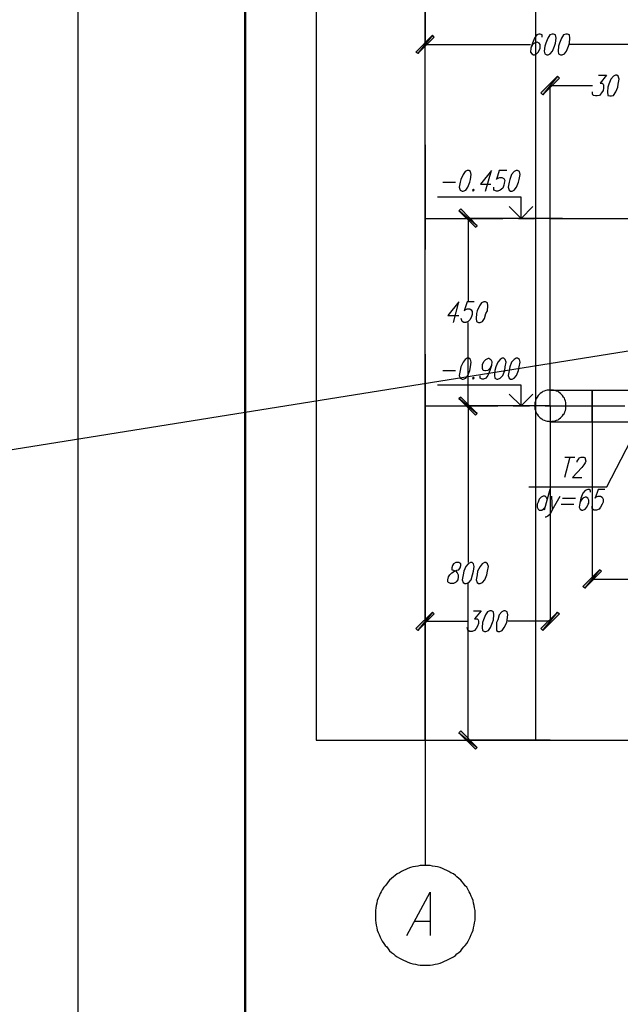
# Model space of a CAD drawing. Units: inches. Extents: x -563674 to 103197, y -378979 to 139854.
# Drawn here: x -400219 to -393031, y -361390 to -349601 of the extents above; entities that cross this region are included whole.
import ezdxf
from ezdxf.enums import TextEntityAlignment as Align

# ---------------------------------------------------------------- set-up
doc = ezdxf.new("R2010")
doc.units = ezdxf.units.IN
doc.header["$LTSCALE"] = 500
doc.header["$MEASUREMENT"] = 0
doc.layers.get('0').update_dxf_attribs({"color": 250, "linetype": 'CONTINUOUS', "lineweight": 100})
for name, color, linetype, lineweight in [('H', 7, 'CONTINUOUS', 100), ('P', 250, 'CONTINUOUS', 100), ('Text', 250, 'CONTINUOUS', 100), ('Tonkaya 1', 253, 'CONTINUOUS', 25)]:
    doc.layers.add(name, color=color, linetype=linetype, lineweight=lineweight)
doc.styles.add('LGP_simplex', font='simplex.shx', dxfattribs={"width": 0.7})

# ---------------------------------------------------------------- blocks, each defined once
blk = doc.blocks.new('A3_goriz')
at = {"lineweight": 50}
blk.add_line((2000, 500), (2000, 29200), dxfattribs=at)
at = {"layer": 'Tonkaya 1'}
blk.add_line((0, 0), (0, 29700), dxfattribs=at)
at = {"layer": 'Text', "style": 'LGP_simplex', "width": 0.7, "flags": 8}
blk.add_attdef('НОМЕР', text='', height=300, dxfattribs=at).set_placement((41500, 29450), align=Align.MIDDLE_CENTER)

msp = doc.modelspace()

# ---------------------------------------------------------------- hatches: boundary and pattern name
at = {"layer": 'H', "linetype": 'Continuous', "lineweight": 25}
for points in [[(-395277.26551, -349786.6339), (-395454.57864, -350005.3201), (-395259.5342, -349810.27565), (-395277.26551, -349786.6339), (-395454.57864, -350005.3201), (-395478.22039, -349987.58878)], [(-393781.92479, -350277.20023), (-393959.23792, -350501.79686), (-393758.28304, -350300.84198), (-393781.92479, -350277.20023), (-393959.23792, -350501.79686), (-393982.87967, -350478.15511)], [(-394745.32613, -352068.06283), (-394964.01232, -351890.7497), (-394763.05744, -352085.79414), (-394745.32613, -352068.06283), (-394964.01232, -351890.7497), (-394940.37057, -351867.10795)], [(-394745.32613, -354314.02913), (-394964.01232, -354136.716), (-394763.05744, -354337.67088), (-394745.32613, -354314.02913), (-394964.01232, -354136.716), (-394940.37057, -354118.98468)], [(-394964.01232, -354136.716), (-394745.32613, -354314.02913), (-394940.37057, -354118.98468), (-394964.01232, -354136.716), (-394745.32613, -354314.02913), (-394763.05744, -354337.67088)], [(-393279.53759, -356187.63785), (-393456.85072, -356406.32405), (-393255.89584, -356205.36917), (-393279.53759, -356187.63785), (-393456.85072, -356406.32405), (-393480.49247, -356388.59273)], [(-395277.26551, -356695.93549), (-395454.57864, -356914.62168), (-395259.5342, -356713.6668), (-395277.26551, -356695.93549), (-395454.57864, -356914.62168), (-395478.22039, -356890.97993)], [(-393959.23792, -356914.62168), (-393781.92479, -356695.93549), (-393982.87967, -356890.97993), (-393959.23792, -356914.62168), (-393781.92479, -356695.93549), (-393758.28304, -356713.6668)], [(-394964.01232, -358138.08227), (-394745.32613, -358315.3954), (-394940.37057, -358114.44052), (-394964.01232, -358138.08227), (-394745.32613, -358315.3954), (-394763.05744, -358333.12671)]]:
    msp.add_hatch(color=0, dxfattribs=at).paths.add_polyline_path(points)

# ---------------------------------------------------------------- linework, layer by layer
at = {"linetype": 'ByBlock', "lineweight": 25}
msp.add_line((12824.95992, -288674.8033), (-551801.81096, -378978.73286), dxfattribs=at)
at = {"linetype": 'Continuous', "lineweight": 25}
msp.add_line((-394044.91921, -343728.43534), (-394044.91921, -358226.73884), dxfattribs=at)
at = {"layer": 'P', "color": 0, "linetype": 'Continuous', "lineweight": 25}
for points in [[(-396672.12879, -343728.43534), (-396672.12879, -358226.73884)], [(-395365.92208, -343728.43534), (-395365.92208, -349851.64872)], [(-395365.92208, -358226.73884), (-395365.92208, -345229.68649)], [(-395277.26551, -349786.6339), (-395454.57864, -350005.3201), (-395478.22039, -349987.58878), (-395277.26551, -349786.6339)], [(-395259.5342, -349810.27565), (-395277.26551, -349786.6339), (-395454.57864, -350005.3201), (-395259.5342, -349810.27565)], [(-393965.14836, -349810.27565), (-393965.14836, -349780.72347), (-393988.79011, -349774.81303), (-394006.52142, -349774.81303), (-394030.16317, -349780.72347), (-394059.71536, -349822.09653), (-394083.35711, -349881.20091), (-394101.08842, -349940.30528), (-394106.99886, -349987.58878), (-394089.26755, -350011.23053), (-394071.53624, -350023.05141), (-394059.71536, -350023.05141), (-394036.07361, -350011.23053), (-394012.43186, -349987.58878), (-393994.70055, -349952.12616), (-393988.79011, -349940.30528), (-393988.79011, -349898.93222), (-394000.61098, -349881.20091), (-394024.25274, -349869.38003), (-394030.16317, -349869.38003), (-394059.71536, -349881.20091), (-394083.35711, -349898.93222), (-394101.08842, -349940.30528)], [(-393846.93961, -349774.81303), (-393876.49179, -349780.72347), (-393900.13355, -349822.09653), (-393923.7753, -349881.20091), (-393935.59617, -349916.66353), (-393941.50661, -349975.76791), (-393935.59617, -350011.23053), (-393911.95442, -350023.05141), (-393894.22311, -350023.05141), (-393870.58136, -350011.23053), (-393841.02917, -349975.76791), (-393817.38742, -349916.66353), (-393805.56654, -349881.20091), (-393799.65611, -349822.09653), (-393805.56654, -349780.72347), (-393829.20829, -349774.81303), (-393846.93961, -349774.81303)], [(-393681.44735, -349774.81303), (-393710.99954, -349780.72347), (-393734.64129, -349822.09653), (-393758.28304, -349881.20091), (-393770.10392, -349916.66353), (-393776.01435, -349975.76791), (-393770.10392, -350011.23053), (-393746.46217, -350023.05141), (-393728.73085, -350023.05141), (-393699.17867, -350011.23053), (-393675.53692, -349975.76791), (-393651.89516, -349916.66353), (-393640.07429, -349881.20091), (-393634.16385, -349822.09653), (-393640.07429, -349780.72347), (-393663.71604, -349774.81303), (-393681.44735, -349774.81303)], [(-395365.92208, -351979.40626), (-395365.92208, -349898.93222)], [(-395365.92208, -349898.93222), (-394106.99886, -349898.93222)], [(-392369.3302, -349898.93222), (-393634.16385, -349898.93222)], [(-393781.92479, -350277.20023), (-393959.23792, -350501.79686), (-393982.87967, -350478.15511), (-393781.92479, -350277.20023)], [(-393758.28304, -350300.84198), (-393781.92479, -350277.20023), (-393959.23792, -350501.79686), (-393758.28304, -350300.84198)], [(-393291.35847, -350265.37935), (-393196.79147, -350265.37935), (-393273.62716, -350359.94635), (-393249.98541, -350359.94635), (-393238.16453, -350371.76723), (-393232.25409, -350383.5881), (-393232.25409, -350419.05073), (-393238.16453, -350448.60292), (-393255.89584, -350478.15511), (-393279.53759, -350507.70729), (-393309.08978, -350513.61773), (-393326.8211, -350513.61773), (-393356.37328, -350507.70729), (-393362.28372, -350489.97598), (-393362.28372, -350466.33423)], [(-393090.40359, -350265.37935), (-393114.04534, -350277.20023), (-393143.59753, -350312.66285), (-393167.23928, -350371.76723), (-393179.06015, -350407.22985), (-393184.97059, -350466.33423), (-393179.06015, -350507.70729), (-393155.4184, -350513.61773), (-393137.68709, -350513.61773), (-393114.04534, -350507.70729), (-393084.49315, -350466.33423), (-393060.8514, -350407.22985), (-393054.94096, -350371.76723), (-393043.12009, -350312.66285), (-393054.94096, -350277.20023), (-393072.67228, -350265.37935), (-393090.40359, -350265.37935)], [(-393870.58136, -354225.37256), (-393870.58136, -350389.49854)], [(-393870.58136, -350389.49854), (-393362.28372, -350389.49854)], [(-395365.92208, -351098.75106), (-395365.92208, -352351.76383)], [(-394863.53488, -351406.09381), (-394887.17663, -351417.91469), (-394910.81838, -351453.37731), (-394940.37057, -351512.48169), (-394946.28101, -351547.94432), (-394958.10188, -351607.04869), (-394946.28101, -351642.51132), (-394922.63925, -351654.33219), (-394910.81838, -351654.33219), (-394881.26619, -351642.51132), (-394857.62444, -351607.04869), (-394833.98269, -351547.94432), (-394822.16181, -351512.48169), (-394816.25138, -351453.37731), (-394822.16181, -351417.91469), (-394845.80357, -351406.09381), (-394863.53488, -351406.09381)], [(-394644.84869, -351654.33219), (-394573.92343, -351406.09381), (-394703.95306, -351571.58607), (-394579.83387, -351571.58607)], [(-394390.69987, -351406.09381), (-394479.35643, -351406.09381), (-394514.81906, -351512.48169), (-394502.99818, -351500.66082), (-394473.44599, -351488.83994), (-394449.80424, -351488.83994), (-394426.16249, -351500.66082), (-394414.34162, -351524.30257), (-394420.25206, -351559.76519), (-394426.16249, -351583.40694), (-394437.98337, -351618.86957), (-394467.53556, -351642.51132), (-394497.08775, -351654.33219), (-394514.81906, -351654.33219), (-394544.37125, -351642.51132), (-394544.37125, -351630.69044), (-394544.37125, -351607.04869)], [(-394278.40155, -351406.09381), (-394302.0433, -351417.91469), (-394331.59549, -351453.37731), (-394355.23724, -351512.48169), (-394361.14768, -351547.94432), (-394372.96856, -351607.04869), (-394361.14768, -351642.51132), (-394343.41637, -351654.33219), (-394325.68505, -351654.33219), (-394302.0433, -351642.51132), (-394272.49112, -351607.04869), (-394248.84937, -351547.94432), (-394242.93893, -351512.48169), (-394231.11805, -351453.37731), (-394237.02849, -351417.91469), (-394260.67024, -351406.09381), (-394278.40155, -351406.09381)], [(-395153.14632, -351547.94432), (-395005.38538, -351547.94432)], [(-394786.69919, -351630.69044), (-394798.52006, -351642.51132), (-394792.60963, -351654.33219), (-394780.78875, -351642.51132), (-394786.69919, -351630.69044)], [(-394361.14768, -351837.55576), (-394219.29718, -351979.40626), (-394219.29718, -351725.25745), (-395218.16114, -351725.25745)], [(-394745.32613, -352068.06283), (-394964.01232, -351890.7497), (-394940.37057, -351867.10795), (-394745.32613, -352068.06283)], [(-394763.05744, -352085.79414), (-394745.32613, -352068.06283), (-394964.01232, -351890.7497), (-394763.05744, -352085.79414)], [(-394219.29718, -351979.40626), (-394077.44667, -351837.55576)], [(-393722.82042, -351979.40626), (-394851.714, -351979.40626)], [(-394851.714, -351979.40626), (-394851.714, -352978.27022)], [(-393722.82042, -351979.40626), (-394721.68438, -351979.40626)], [(-395029.02713, -353226.5086), (-394964.01232, -352978.27022), (-395094.04195, -353143.76248), (-394964.01232, -353143.76248)], [(-394780.78875, -352978.27022), (-394863.53488, -352978.27022), (-394898.9975, -353084.6581), (-394887.17663, -353072.83722), (-394863.53488, -353061.01635), (-394833.98269, -353061.01635), (-394816.25138, -353072.83722), (-394804.4305, -353096.47898), (-394804.4305, -353131.9416), (-394810.34094, -353155.58335), (-394828.07225, -353191.04598), (-394851.714, -353214.68773), (-394881.26619, -353226.5086), (-394904.90794, -353226.5086), (-394922.63925, -353214.68773), (-394928.54969, -353202.86685), (-394934.46013, -353179.2251)], [(-394662.58, -352978.27022), (-394692.13219, -352990.0911), (-394715.77394, -353025.55372), (-394745.32613, -353084.6581), (-394751.23656, -353120.12073), (-394757.147, -353179.2251), (-394751.23656, -353214.68773), (-394727.59481, -353226.5086), (-394709.8635, -353226.5086), (-394680.31131, -353214.68773), (-394656.66956, -353179.2251), (-394638.93825, -353120.12073), (-394621.20694, -353084.6581), (-394615.2965, -353025.55372), (-394621.20694, -352990.0911), (-394644.84869, -352978.27022), (-394662.58, -352978.27022)], [(-394851.714, -354225.37256), (-394851.714, -353226.5086)], [(-395365.92208, -353604.77661), (-395365.92208, -359727.98999)], [(-394863.53488, -353652.06011), (-394887.17663, -353669.79142), (-394910.81838, -353699.34361), (-394940.37057, -353758.44799), (-394946.28101, -353799.82105), (-394958.10188, -353858.92543), (-394946.28101, -353894.38805), (-394922.63925, -353906.20893), (-394910.81838, -353906.20893), (-394881.26619, -353894.38805), (-394857.62444, -353858.92543), (-394833.98269, -353799.82105), (-394822.16181, -353758.44799), (-394816.25138, -353699.34361), (-394822.16181, -353669.79142), (-394845.80357, -353652.06011), (-394863.53488, -353652.06011)], [(-394573.92343, -353740.71668), (-394591.65475, -353776.1793), (-394615.2965, -353799.82105), (-394644.84869, -353805.73149), (-394650.75912, -353805.73149), (-394674.40087, -353799.82105), (-394680.31131, -353776.1793), (-394680.31131, -353740.71668), (-394680.31131, -353728.8958), (-394662.58, -353693.43318), (-394638.93825, -353669.79142), (-394609.38606, -353652.06011), (-394603.47562, -353652.06011), (-394579.83387, -353669.79142), (-394568.013, -353693.43318), (-394573.92343, -353740.71668), (-394591.65475, -353799.82105), (-394615.2965, -353858.92543), (-394638.93825, -353894.38805), (-394668.49044, -353906.20893), (-394686.22175, -353906.20893), (-394709.8635, -353894.38805), (-394709.8635, -353864.83587)], [(-394443.89381, -353652.06011), (-394467.53556, -353669.79142), (-394497.08775, -353699.34361), (-394520.7295, -353758.44799), (-394532.55037, -353799.82105), (-394538.46081, -353858.92543), (-394532.55037, -353894.38805), (-394508.90862, -353906.20893), (-394497.08775, -353906.20893), (-394467.53556, -353894.38805), (-394437.98337, -353858.92543), (-394414.34162, -353799.82105), (-394408.43118, -353758.44799), (-394396.61031, -353699.34361), (-394408.43118, -353669.79142), (-394426.16249, -353652.06011), (-394443.89381, -353652.06011)], [(-394278.40155, -353652.06011), (-394302.0433, -353669.79142), (-394331.59549, -353699.34361), (-394355.23724, -353758.44799), (-394361.14768, -353799.82105), (-394372.96856, -353858.92543), (-394361.14768, -353894.38805), (-394343.41637, -353906.20893), (-394325.68505, -353906.20893), (-394302.0433, -353894.38805), (-394272.49112, -353858.92543), (-394248.84937, -353799.82105), (-394242.93893, -353758.44799), (-394231.11805, -353699.34361), (-394237.02849, -353669.79142), (-394260.67024, -353652.06011), (-394278.40155, -353652.06011)], [(-395153.14632, -353799.82105), (-395005.38538, -353799.82105)], [(-394786.69919, -353882.56718), (-394798.52006, -353894.38805), (-394792.60963, -353906.20893), (-394780.78875, -353894.38805), (-394786.69919, -353882.56718)], [(-394361.14768, -354083.52206), (-394219.29718, -354225.37256), (-394219.29718, -353977.13418), (-395218.16114, -353977.13418)], [(-394745.32613, -354314.02913), (-394964.01232, -354136.716), (-394940.37057, -354118.98468), (-394745.32613, -354314.02913)], [(-394940.37057, -354118.98468), (-394964.01232, -354136.716), (-394745.32613, -354314.02913), (-394940.37057, -354118.98468)], [(-394763.05744, -354337.67088), (-394745.32613, -354314.02913), (-394964.01232, -354136.716), (-394763.05744, -354337.67088)], [(-394964.01232, -354136.716), (-394745.32613, -354314.02913), (-394763.05744, -354337.67088), (-394964.01232, -354136.716)], [(-394219.29718, -354225.37256), (-394077.44667, -354083.52206)], [(-395365.92208, -354225.37256), (-395365.92208, -356802.32337)], [(-393870.58136, -354225.37256), (-394851.714, -354225.37256)], [(-394851.714, -354225.37256), (-394851.714, -356098.98129)], [(-393870.58136, -354225.37256), (-394851.714, -354225.37256)], [(-393870.58136, -354225.37256), (-393870.58136, -356802.32337)], [(-393368.19416, -354225.37256), (-393368.19416, -356299.93617)], [(-394124.73017, -355194.68433), (-393190.88103, -355194.68433), (-392788.97127, -354414.50657)], [(-393634.16385, -354840.05808), (-393699.17867, -355082.38602)], [(-393693.26823, -354840.05808), (-393575.05948, -354840.05808)], [(-393545.50729, -354899.16245), (-393545.50729, -354887.34158), (-393527.77597, -354857.78939), (-393521.86554, -354845.96851), (-393498.22379, -354840.05808), (-393468.6716, -354840.05808), (-393450.94029, -354845.96851), (-393450.94029, -354857.78939), (-393445.02985, -354887.34158), (-393450.94029, -354905.07289), (-393468.6716, -354928.71464), (-393492.31335, -354964.17727), (-393604.61166, -355082.38602), (-393492.31335, -355082.38602)], [(-393906.04398, -355342.44527), (-393917.86486, -355318.80352), (-393929.68573, -355306.98265), (-393953.32748, -355306.98265), (-393976.96923, -355318.80352), (-394000.61098, -355342.44527), (-394012.43186, -355377.9079), (-394024.25274, -355401.54965), (-394024.25274, -355437.01228), (-394012.43186, -355460.65403), (-394000.61098, -355472.4749), (-393971.0588, -355472.4749), (-393953.32748, -355460.65403), (-393929.68573, -355437.01228)], [(-393876.49179, -355224.23652), (-393941.50661, -355472.4749)], [(-393852.85004, -355306.98265), (-393846.93961, -355472.4749), (-393752.3726, -355306.98265)], [(-393385.92547, -355259.69915), (-393385.92547, -355236.0574), (-393403.65678, -355224.23652), (-393421.3881, -355224.23652), (-393450.94029, -355236.0574), (-393480.49247, -355271.52002), (-393504.13422, -355330.6244), (-393515.9551, -355389.72877), (-393521.86554, -355437.01228), (-393510.04466, -355460.65403), (-393492.31335, -355472.4749), (-393480.49247, -355472.4749), (-393450.94029, -355460.65403), (-393433.20897, -355437.01228), (-393415.47766, -355401.54965), (-393409.56722, -355389.72877), (-393409.56722, -355354.26615), (-393421.3881, -355330.6244), (-393439.11941, -355318.80352), (-393450.94029, -355318.80352), (-393480.49247, -355330.6244), (-393498.22379, -355354.26615), (-393515.9551, -355389.72877)], [(-393214.52278, -355224.23652), (-393297.26891, -355224.23652), (-393332.73153, -355330.6244), (-393326.8211, -355318.80352), (-393297.26891, -355306.98265), (-393267.71672, -355306.98265), (-393249.98541, -355318.80352), (-393238.16453, -355342.44527), (-393238.16453, -355377.9079), (-393249.98541, -355401.54965), (-393267.71672, -355437.01228), (-393285.44803, -355460.65403), (-393315.00022, -355472.4749), (-393344.55241, -355472.4749), (-393362.28372, -355460.65403), (-393368.19416, -355448.83315), (-393368.19416, -355425.1914)], [(-393740.55173, -355401.54965), (-393586.88035, -355401.54965)], [(-393722.82042, -355330.6244), (-393569.14904, -355330.6244)], [(-393846.93961, -355472.4749), (-393876.49179, -355525.66884), (-393900.13355, -355543.40015), (-393923.7753, -355555.22103), (-393929.68573, -355555.22103)], [(-394999.47494, -356098.98129), (-395029.02713, -356116.7126), (-395040.84801, -356134.44392), (-395046.75844, -356163.9961), (-395046.75844, -356187.63785), (-395029.02713, -356193.54829), (-394999.47494, -356205.36917), (-394981.74363, -356223.10048), (-394969.92276, -356246.74223), (-394969.92276, -356270.38398), (-394975.83319, -356305.84661), (-394993.56451, -356329.48836), (-395005.38538, -356341.30923), (-395029.02713, -356353.13011), (-395064.48976, -356353.13011), (-395088.13151, -356341.30923), (-395094.04195, -356329.48836), (-395094.04195, -356305.84661), (-395088.13151, -356270.38398), (-395070.4002, -356246.74223), (-395046.75844, -356223.10048), (-395017.20626, -356205.36917), (-394987.65407, -356193.54829), (-394964.01232, -356187.63785), (-394946.28101, -356163.9961), (-394940.37057, -356134.44392), (-394940.37057, -356116.7126), (-394964.01232, -356098.98129), (-394999.47494, -356098.98129)], [(-394822.16181, -356098.98129), (-394851.714, -356116.7126), (-394881.26619, -356146.26479), (-394904.90794, -356205.36917), (-394910.81838, -356246.74223), (-394922.63925, -356305.84661), (-394910.81838, -356341.30923), (-394893.08707, -356353.13011), (-394875.35575, -356353.13011), (-394845.80357, -356341.30923), (-394816.25138, -356305.84661), (-394798.52006, -356246.74223), (-394786.69919, -356205.36917), (-394780.78875, -356146.26479), (-394786.69919, -356116.7126), (-394804.4305, -356098.98129), (-394822.16181, -356098.98129)], [(-394656.66956, -356098.98129), (-394686.22175, -356116.7126), (-394709.8635, -356146.26479), (-394739.41569, -356205.36917), (-394745.32613, -356246.74223), (-394757.147, -356305.84661), (-394745.32613, -356341.30923), (-394727.59481, -356353.13011), (-394709.8635, -356353.13011), (-394680.31131, -356341.30923), (-394650.75912, -356305.84661), (-394627.11737, -356246.74223), (-394621.20694, -356205.36917), (-394609.38606, -356146.26479), (-394621.20694, -356116.7126), (-394638.93825, -356098.98129), (-394656.66956, -356098.98129)], [(-393279.53759, -356187.63785), (-393456.85072, -356406.32405), (-393480.49247, -356388.59273), (-393279.53759, -356187.63785)], [(-393255.89584, -356205.36917), (-393279.53759, -356187.63785), (-393456.85072, -356406.32405), (-393255.89584, -356205.36917)], [(-394851.714, -358226.73884), (-394851.714, -356353.13011)], [(-393368.19416, -356299.93617), (-392843.59334, -356299.93617)], [(-395277.26551, -356695.93549), (-395454.57864, -356914.62168), (-395478.22039, -356890.97993), (-395277.26551, -356695.93549)], [(-395259.5342, -356713.6668), (-395277.26551, -356695.93549), (-395454.57864, -356914.62168), (-395259.5342, -356713.6668)], [(-394786.69919, -356678.20418), (-394698.04262, -356678.20418), (-394774.87831, -356772.77118), (-394745.32613, -356772.77118), (-394733.50525, -356784.59205), (-394727.59481, -356802.32337), (-394727.59481, -356831.87556), (-394739.41569, -356861.42774), (-394757.147, -356890.97993), (-394774.87831, -356914.62168), (-394804.4305, -356926.44256), (-394833.98269, -356926.44256), (-394851.714, -356914.62168), (-394857.62444, -356908.71124), (-394863.53488, -356879.15906)], [(-394591.65475, -356678.20418), (-394621.20694, -356690.02505), (-394644.84869, -356725.48768), (-394668.49044, -356784.59205), (-394680.31131, -356820.05468), (-394686.22175, -356879.15906), (-394680.31131, -356914.62168), (-394656.66956, -356926.44256), (-394638.93825, -356926.44256), (-394609.38606, -356914.62168), (-394585.74431, -356879.15906), (-394562.10256, -356820.05468), (-394550.28168, -356784.59205), (-394544.37125, -356725.48768), (-394550.28168, -356690.02505), (-394573.92343, -356678.20418), (-394591.65475, -356678.20418)], [(-394426.16249, -356678.20418), (-394449.80424, -356690.02505), (-394479.35643, -356725.48768), (-394497.08775, -356784.59205), (-394514.81906, -356820.05468), (-394514.81906, -356879.15906), (-394514.81906, -356914.62168), (-394491.17731, -356926.44256), (-394473.44599, -356926.44256), (-394443.89381, -356914.62168), (-394420.25206, -356879.15906), (-394390.69987, -356820.05468), (-394384.78943, -356784.59205), (-394378.87899, -356725.48768), (-394384.78943, -356690.02505), (-394408.43118, -356678.20418), (-394426.16249, -356678.20418)], [(-393982.87967, -356890.97993), (-393959.23792, -356914.62168), (-393781.92479, -356695.93549), (-393982.87967, -356890.97993)], [(-393959.23792, -356914.62168), (-393781.92479, -356695.93549), (-393758.28304, -356713.6668), (-393959.23792, -356914.62168)], [(-395365.92208, -356802.32337), (-394863.53488, -356802.32337)], [(-393870.58136, -356802.32337), (-394378.87899, -356802.32337)], [(-394940.37057, -358114.44052), (-394964.01232, -358138.08227), (-394745.32613, -358315.3954), (-394940.37057, -358114.44052)], [(-394964.01232, -358138.08227), (-394745.32613, -358315.3954), (-394763.05744, -358333.12671), (-394964.01232, -358138.08227)], [(-396672.12879, -358226.73884), (-360240.19126, -358226.73884)], [(-393870.58136, -358226.73884), (-394851.714, -358226.73884)], [(-395365.92208, -359727.98999), (-395395.47426, -359727.98999), (-395425.02645, -359727.98999), (-395454.57864, -359733.90043), (-395484.13083, -359739.81087), (-395513.68302, -359745.72131), (-395543.23521, -359751.63174), (-395572.78739, -359763.45262), (-395596.42914, -359775.27349), (-395625.98133, -359787.09437), (-395649.62308, -359798.91524), (-395673.26483, -359816.64656), (-395702.81702, -359828.46743), (-395726.45877, -359846.19875), (-395744.19008, -359863.93006), (-395767.83184, -359881.66137), (-395791.47359, -359905.30312), (-395809.2049, -359923.03443), (-395826.93621, -359946.67619), (-395844.66752, -359970.31794), (-395862.39884, -359988.04925), (-395880.13015, -360017.60144), (-395891.95103, -360041.24319), (-395903.7719, -360064.88494), (-395915.59278, -360094.43713), (-395927.41365, -360118.07888), (-395939.23453, -360147.63106), (-395945.14496, -360177.18325), (-395951.0554, -360206.73544), (-395956.96584, -360236.28763), (-395962.87628, -360265.83982), (-395962.87628, -360295.39201), (-395962.87628, -360324.94419), (-395962.87628, -360354.49638), (-395962.87628, -360384.04857), (-395956.96584, -360413.60076), (-395951.0554, -360443.15295), (-395945.14496, -360472.70513), (-395939.23453, -360502.25732), (-395927.41365, -360531.80951), (-395915.59278, -360555.45126), (-395903.7719, -360585.00345), (-395891.95103, -360608.6452), (-395880.13015, -360632.28695), (-395862.39884, -360661.83914), (-395844.66752, -360685.48089), (-395826.93621, -360703.2122), (-395809.2049, -360726.85395), (-395791.47359, -360750.4957), (-395767.83184, -360768.22702), (-395744.19008, -360785.95833), (-395726.45877, -360803.68964), (-395702.81702, -360821.42095), (-395673.26483, -360839.15227), (-395649.62308, -360850.97314), (-395625.98133, -360862.79402), (-395596.42914, -360874.61489), (-395572.78739, -360886.43577), (-395543.23521, -360898.25664), (-395513.68302, -360904.16708), (-395484.13083, -360910.07752), (-395454.57864, -360915.98796), (-395425.02645, -360921.89839), (-395395.47426, -360921.89839), (-395365.92208, -360921.89839), (-395336.36989, -360921.89839), (-395306.8177, -360921.89839), (-395277.26551, -360915.98796), (-395247.71332, -360910.07752), (-395218.16114, -360904.16708), (-395188.60895, -360898.25664), (-395159.05676, -360886.43577), (-395135.41501, -360874.61489), (-395105.86282, -360862.79402), (-395082.22107, -360850.97314), (-395058.57932, -360839.15227), (-395029.02713, -360821.42095), (-395005.38538, -360803.68964), (-394987.65407, -360785.95833), (-394964.01232, -360768.22702), (-394940.37057, -360750.4957), (-394922.63925, -360726.85395), (-394904.90794, -360703.2122), (-394887.17663, -360685.48089), (-394869.44532, -360661.83914), (-394851.714, -360632.28695), (-394839.89313, -360608.6452), (-394828.07225, -360585.00345), (-394816.25138, -360555.45126), (-394804.4305, -360531.80951), (-394792.60963, -360502.25732), (-394786.69919, -360472.70513), (-394780.78875, -360443.15295), (-394774.87831, -360413.60076), (-394768.96788, -360384.04857), (-394768.96788, -360354.49638), (-394768.96788, -360324.94419), (-394768.96788, -360295.39201), (-394768.96788, -360265.83982), (-394774.87831, -360236.28763), (-394780.78875, -360206.73544), (-394786.69919, -360177.18325), (-394792.60963, -360147.63106), (-394804.4305, -360118.07888), (-394816.25138, -360094.43713), (-394828.07225, -360064.88494), (-394839.89313, -360041.24319), (-394851.714, -360017.60144), (-394869.44532, -359988.04925), (-394887.17663, -359970.31794), (-394904.90794, -359946.67619), (-394922.63925, -359923.03443), (-394940.37057, -359905.30312), (-394964.01232, -359881.66137), (-394987.65407, -359863.93006), (-395005.38538, -359846.19875), (-395029.02713, -359828.46743), (-395058.57932, -359816.64656), (-395082.22107, -359798.91524), (-395105.86282, -359787.09437), (-395135.41501, -359775.27349), (-395159.05676, -359763.45262), (-395188.60895, -359751.63174), (-395218.16114, -359745.72131), (-395247.71332, -359739.81087), (-395277.26551, -359733.90043), (-395306.8177, -359727.98999), (-395336.36989, -359727.98999), (-395365.92208, -359727.98999)], [(-395584.60827, -360567.27214), (-395306.8177, -360047.15363), (-395306.8177, -360567.27214)], [(-395490.04127, -360395.86945), (-395312.72814, -360395.86945)]]:
    msp.add_lwpolyline(points, dxfattribs=at)
at = {"layer": 'P', "color": 4, "linetype": 'Continuous', "lineweight": 25}
for points in [[(-395365.92208, -351979.40626), (-394437.98337, -351979.40626)], [(-394248.84937, -351979.40626), (-394059.71536, -351979.40626)], [(-393864.67092, -351979.40626), (-392919.0009, -351979.40626)], [(-395365.92208, -354225.37256), (-394497.08775, -354225.37256)], [(-394313.86418, -354225.37256), (-394118.81974, -354225.37256)], [(-393929.68573, -354225.37256), (-392978.10528, -354225.37256)]]:
    msp.add_lwpolyline(points, dxfattribs=at)
at = {"layer": 'P', "color": 5, "linetype": 'Continuous', "lineweight": 25}
for points in [[(-393870.58136, -354036.23856), (-393888.31267, -354036.23856), (-393906.04398, -354036.23856), (-393923.7753, -354042.149), (-393941.50661, -354048.05943), (-393959.23792, -354053.96987), (-393971.0588, -354065.79075), (-393988.79011, -354077.61162), (-394000.61098, -354089.4325), (-394012.43186, -354101.25337), (-394024.25274, -354118.98468), (-394036.07361, -354130.80556), (-394041.98405, -354148.53687), (-394047.89449, -354166.26819), (-394053.80492, -354183.9995), (-394053.80492, -354201.73081), (-394059.71536, -354225.37256), (-394053.80492, -354243.10387), (-394053.80492, -354260.83519), (-394047.89449, -354278.5665), (-394041.98405, -354296.29781), (-394036.07361, -354314.02913), (-394024.25274, -354325.85), (-394012.43186, -354343.58131), (-394000.61098, -354355.40219), (-393988.79011, -354367.22307), (-393971.0588, -354379.04394), (-393959.23792, -354390.86482), (-393941.50661, -354396.77525), (-393923.7753, -354402.68569), (-393906.04398, -354408.59613), (-393888.31267, -354408.59613), (-393870.58136, -354414.50657), (-393846.93961, -354408.59613), (-393829.20829, -354408.59613), (-393811.47698, -354402.68569), (-393793.74567, -354396.77525), (-393776.01435, -354390.86482), (-393764.19348, -354379.04394), (-393746.46217, -354367.22307), (-393734.64129, -354355.40219), (-393722.82042, -354343.58131), (-393710.99954, -354325.85), (-393699.17867, -354314.02913), (-393693.26823, -354296.29781), (-393687.35779, -354278.5665), (-393681.44735, -354260.83519), (-393681.44735, -354243.10387), (-393681.44735, -354225.37256), (-393681.44735, -354201.73081), (-393681.44735, -354183.9995), (-393687.35779, -354166.26819), (-393693.26823, -354148.53687), (-393699.17867, -354130.80556), (-393710.99954, -354118.98468), (-393722.82042, -354101.25337), (-393734.64129, -354089.4325), (-393746.46217, -354077.61162), (-393764.19348, -354065.79075), (-393776.01435, -354053.96987), (-393793.74567, -354048.05943), (-393811.47698, -354042.149), (-393829.20829, -354036.23856), (-393846.93961, -354036.23856), (-393870.58136, -354036.23856)], [(-393870.58136, -354036.23856), (-391767.68304, -354036.23856)], [(-393368.19416, -354036.23856), (-393368.19416, -354414.50657), (-393368.19416, -354036.23856)], [(-393870.58136, -354414.50657), (-391767.68304, -354414.50657)]]:
    msp.add_lwpolyline(points, dxfattribs=at)

# ---------------------------------------------------------------- block references
msp.add_blockref('A3_goriz', (-399520.4191, -370244.91031))

doc.saveas('drawing.dxf')
